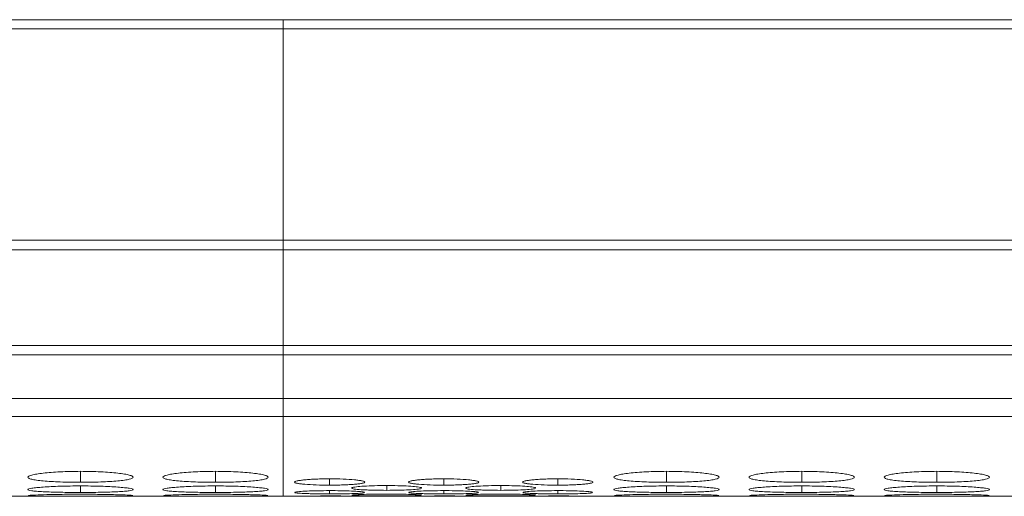
# Model space of a CAD drawing. Units: millimetres. Extents: x 3328 to 3625, y 1837 to 2053.
# Drawn here: x 3428 to 3433, y 1989 to 1992 of the extents above; entities that cross this region are included whole.
import ezdxf

# ---------------------------------------------------------------- set-up
doc = ezdxf.new("R2010")
doc.units = ezdxf.units.MM
doc.layers.add('Греерс', color=7, linetype='Continuous', lineweight=15)

# ---------------------------------------------------------------- blocks, each defined once
blk = doc.blocks.new('ЗВ-150В_сверху')
at = {"layer": 'Греерс', "color": 7, "linetype": 'Continuous', "lineweight": 15}
for p, q in [((-155.8, -114.046), (-451, -114.046)), ((139.4, -114.046), (-155.8, -114.046)), ((-155.8, -114.56), (-155.8, -114.046)), ((-451, -114.56), (-155.8, -114.56)), ((-155.8, -114.56), (139.4, -114.56)), ((-155.8, -114.56), (-155.8, -126.605)), ((-155.8, -126.605), (-451, -126.605)), ((139.4, -126.605), (-155.8, -126.605)), ((-155.8, -127.148), (-155.8, -126.605)), ((-451, -127.148), (-155.8, -127.148)), ((-155.8, -127.148), (139.4, -127.148)), ((-155.8, -127.148), (-155.8, -132.603)), ((-155.8, -132.603), (-451, -132.603)), ((139.4, -132.603), (-155.8, -132.603)), ((-155.8, -133.141), (-155.8, -132.603)), ((-451, -133.141), (-155.8, -133.141)), ((-155.8, -133.141), (139.4, -133.141)), ((-155.8, -133.141), (-155.8, -135.62)), ((-451, -135.62), (-155.8, -135.62)), ((-155.8, -135.62), (139.4, -135.62)), ((-155.8, -136.648), (-155.8, -135.62)), ((-451, -136.648), (-155.8, -136.648)), ((-155.8, -136.648), (139.4, -136.648)), ((-155.8, -141.2), (-155.8, -136.648)), ((-433.534, -141.2), (-155.8, -141.2)), ((-155.8, -141.2), (-154.97, -141.2)), ((-151.334, -141.2), (-148.47, -141.2)), ((-151.334, -141.2), (-151.184, -141.2)), ((-144.834, -141.2), (-141.97, -141.2)), ((-144.834, -141.2), (-144.684, -141.2)), ((-138.334, -141.2), (139.4, -141.2)), ((-138.334, -141.2), (-138.184, -141.2))]:
    blk.add_line(p, q, dxfattribs=at)
at = {"layer": 'Греерс', "color": 8, "linetype": 'Continuous', "lineweight": 15}
for p, q in [((-167.349, -139.777), (-167.349, -140.402)), ((-159.649, -139.777), (-159.649, -140.402)), ((-153.15, -140.204), (-153.15, -140.563)), ((-146.65, -140.204), (-146.65, -140.563)), ((-140.15, -140.204), (-140.15, -140.563)), ((-133.949, -139.777), (-133.949, -140.402)), ((-126.249, -139.777), (-126.249, -140.402)), ((-118.549, -139.777), (-118.549, -140.402)), ((-167.349, -140.61), (-167.349, -140.981)), ((-159.649, -140.61), (-159.649, -140.981)), ((-149.9, -140.587), (-149.9, -140.86)), ((-143.4, -140.587), (-143.4, -140.86)), ((-133.949, -140.61), (-133.949, -140.981)), ((-126.249, -140.61), (-126.249, -140.981)), ((-118.549, -140.61), (-118.549, -140.981)), ((-153.15, -140.877), (-153.15, -141.064)), ((-146.65, -140.877), (-146.65, -141.064)), ((-140.15, -140.877), (-140.15, -141.064))]:
    blk.add_line(p, q, dxfattribs=at)
at = {"layer": 'Греерс', "color": 7, "linetype": 'Continuous', "lineweight": 15}
for points, knots in [([(-167.35, -139.777), (-167.548, -139.777), (-167.744, -139.779), (-168.128, -139.788), (-168.319, -139.795), (-168.684, -139.812), (-168.855, -139.823), (-169.179, -139.849), (-169.333, -139.864), (-169.609, -139.896), (-169.731, -139.913), (-169.948, -139.95), (-170.041, -139.97), (-170.264, -140.03), (-170.346, -140.072), (-170.352, -140.133), (-170.334, -140.153), (-170.261, -140.192), (-170.206, -140.211), (-170.055, -140.247), (-169.959, -140.264), (-169.737, -140.295), (-169.612, -140.309), (-169.331, -140.335), (-169.179, -140.347), (-168.856, -140.367), (-168.683, -140.376), (-168.318, -140.389), (-168.131, -140.394), (-167.746, -140.401), (-167.548, -140.402), (-167.349, -140.402)], [0, 0, 0, 0, 0.0625, 0.0625, 0.125, 0.125, 0.1875, 0.1875, 0.25, 0.25, 0.3125, 0.3125, 0.375, 0.375, 0.5, 0.5, 0.5625, 0.5625, 0.625, 0.625, 0.6875, 0.6875, 0.75, 0.75, 0.8125, 0.8125, 0.875, 0.875, 0.9375, 0.9375, 1, 1, 1, 1]), ([(-167.349, -140.402), (-167.151, -140.402), (-166.955, -140.401), (-166.57, -140.394), (-166.379, -140.389), (-166.015, -140.376), (-165.843, -140.367), (-165.52, -140.347), (-165.367, -140.335), (-165.088, -140.309), (-164.962, -140.295), (-164.738, -140.263), (-164.644, -140.247), (-164.421, -140.193), (-164.35, -140.153), (-164.35, -140.092), (-164.367, -140.071), (-164.437, -140.03), (-164.491, -140.01), (-164.642, -139.97), (-164.739, -139.95), (-164.96, -139.914), (-165.085, -139.897), (-165.504, -139.848), (-165.831, -139.822), (-166.38, -139.795), (-166.567, -139.789), (-166.953, -139.78), (-167.151, -139.777), (-167.35, -139.777)], [0, 0, 0, 0, 0.0625, 0.0625, 0.125, 0.125, 0.1875, 0.1875, 0.25, 0.25, 0.3125, 0.3125, 0.375, 0.375, 0.5, 0.5, 0.5625, 0.5625, 0.625, 0.625, 0.6875, 0.6875, 0.75, 0.75, 0.875, 0.875, 0.9375, 0.9375, 1, 1, 1, 1]), ([(-159.65, -139.777), (-159.848, -139.777), (-160.044, -139.779), (-160.428, -139.788), (-160.619, -139.795), (-160.984, -139.812), (-161.155, -139.823), (-161.479, -139.849), (-161.633, -139.864), (-161.909, -139.896), (-162.031, -139.913), (-162.248, -139.95), (-162.341, -139.97), (-162.564, -140.03), (-162.646, -140.072), (-162.652, -140.133), (-162.634, -140.153), (-162.561, -140.192), (-162.506, -140.211), (-162.355, -140.247), (-162.259, -140.264), (-162.037, -140.295), (-161.912, -140.309), (-161.631, -140.335), (-161.479, -140.347), (-161.156, -140.367), (-160.983, -140.376), (-160.618, -140.389), (-160.431, -140.394), (-160.046, -140.401), (-159.848, -140.402), (-159.649, -140.402)], [0, 0, 0, 0, 0.0625, 0.0625, 0.125, 0.125, 0.1875, 0.1875, 0.25, 0.25, 0.3125, 0.3125, 0.375, 0.375, 0.5, 0.5, 0.5625, 0.5625, 0.625, 0.625, 0.6875, 0.6875, 0.75, 0.75, 0.8125, 0.8125, 0.875, 0.875, 0.9375, 0.9375, 1, 1, 1, 1]), ([(-159.649, -140.402), (-159.451, -140.402), (-159.255, -140.401), (-158.87, -140.394), (-158.679, -140.389), (-158.315, -140.376), (-158.143, -140.367), (-157.82, -140.347), (-157.667, -140.335), (-157.388, -140.309), (-157.262, -140.295), (-157.038, -140.263), (-156.944, -140.247), (-156.721, -140.193), (-156.65, -140.153), (-156.65, -140.092), (-156.667, -140.071), (-156.737, -140.03), (-156.791, -140.01), (-156.942, -139.97), (-157.039, -139.95), (-157.26, -139.914), (-157.385, -139.897), (-157.804, -139.848), (-158.131, -139.822), (-158.68, -139.795), (-158.867, -139.789), (-159.253, -139.78), (-159.451, -139.777), (-159.65, -139.777)], [0, 0, 0, 0, 0.0625, 0.0625, 0.125, 0.125, 0.1875, 0.1875, 0.25, 0.25, 0.3125, 0.3125, 0.375, 0.375, 0.5, 0.5, 0.5625, 0.5625, 0.625, 0.625, 0.6875, 0.6875, 0.75, 0.75, 0.875, 0.875, 0.9375, 0.9375, 1, 1, 1, 1]), ([(-153.15, -140.204), (-153.282, -140.204), (-153.412, -140.205), (-153.668, -140.21), (-153.795, -140.214), (-154.039, -140.224), (-154.154, -140.23), (-154.371, -140.244), (-154.474, -140.253), (-154.659, -140.271), (-154.743, -140.28), (-154.891, -140.301), (-154.954, -140.312), (-155.104, -140.346), (-155.15, -140.37), (-155.149, -140.405), (-155.138, -140.417), (-155.091, -140.439), (-155.054, -140.45), (-154.954, -140.471), (-154.889, -140.481), (-154.741, -140.499), (-154.658, -140.507), (-154.379, -140.531), (-154.162, -140.543), (-153.674, -140.559), (-153.414, -140.563), (-153.15, -140.563)], [0, 0, 0, 0, 0.0625, 0.0625, 0.125, 0.125, 0.1875, 0.1875, 0.25, 0.25, 0.3125, 0.3125, 0.375, 0.375, 0.5, 0.5, 0.5625, 0.5625, 0.625, 0.625, 0.6875, 0.6875, 0.75, 0.75, 0.875, 0.875, 1, 1, 1, 1]), ([(-153.15, -140.563), (-153.017, -140.563), (-152.887, -140.562), (-152.631, -140.558), (-152.503, -140.555), (-152.26, -140.547), (-152.146, -140.542), (-151.93, -140.53), (-151.828, -140.523), (-151.642, -140.508), (-151.558, -140.499), (-151.409, -140.481), (-151.346, -140.471), (-151.198, -140.44), (-151.15, -140.417), (-151.15, -140.382), (-151.161, -140.37), (-151.208, -140.346), (-151.244, -140.335), (-151.345, -140.312), (-151.409, -140.301), (-151.557, -140.28), (-151.64, -140.271), (-151.919, -140.244), (-152.137, -140.229), (-152.625, -140.209), (-152.885, -140.204), (-153.15, -140.204)], [0, 0, 0, 0, 0.0625, 0.0625, 0.125, 0.125, 0.1875, 0.1875, 0.25, 0.25, 0.3125, 0.3125, 0.375, 0.375, 0.5, 0.5, 0.5625, 0.5625, 0.625, 0.625, 0.6875, 0.6875, 0.75, 0.75, 0.875, 0.875, 1, 1, 1, 1]), ([(-146.65, -140.204), (-146.782, -140.204), (-146.912, -140.205), (-147.168, -140.21), (-147.295, -140.214), (-147.539, -140.224), (-147.654, -140.23), (-147.871, -140.244), (-147.974, -140.253), (-148.159, -140.271), (-148.243, -140.28), (-148.391, -140.301), (-148.454, -140.312), (-148.604, -140.346), (-148.65, -140.37), (-148.649, -140.405), (-148.638, -140.417), (-148.591, -140.439), (-148.554, -140.45), (-148.454, -140.471), (-148.389, -140.481), (-148.241, -140.499), (-148.158, -140.507), (-147.879, -140.531), (-147.662, -140.543), (-147.174, -140.559), (-146.914, -140.563), (-146.65, -140.563)], [0, 0, 0, 0, 0.0625, 0.0625, 0.125, 0.125, 0.1875, 0.1875, 0.25, 0.25, 0.3125, 0.3125, 0.375, 0.375, 0.5, 0.5, 0.5625, 0.5625, 0.625, 0.625, 0.6875, 0.6875, 0.75, 0.75, 0.875, 0.875, 1, 1, 1, 1]), ([(-146.65, -140.563), (-146.517, -140.563), (-146.387, -140.562), (-146.131, -140.558), (-146.003, -140.555), (-145.76, -140.547), (-145.646, -140.542), (-145.43, -140.53), (-145.328, -140.523), (-145.142, -140.508), (-145.058, -140.499), (-144.909, -140.481), (-144.846, -140.471), (-144.698, -140.44), (-144.65, -140.417), (-144.65, -140.382), (-144.661, -140.37), (-144.708, -140.346), (-144.744, -140.335), (-144.845, -140.312), (-144.909, -140.301), (-145.057, -140.28), (-145.14, -140.271), (-145.419, -140.244), (-145.637, -140.229), (-146.125, -140.209), (-146.385, -140.204), (-146.65, -140.204)], [0, 0, 0, 0, 0.0625, 0.0625, 0.125, 0.125, 0.1875, 0.1875, 0.25, 0.25, 0.3125, 0.3125, 0.375, 0.375, 0.5, 0.5, 0.5625, 0.5625, 0.625, 0.625, 0.6875, 0.6875, 0.75, 0.75, 0.875, 0.875, 1, 1, 1, 1]), ([(-140.15, -140.204), (-140.282, -140.204), (-140.412, -140.205), (-140.668, -140.21), (-140.795, -140.214), (-141.039, -140.224), (-141.154, -140.23), (-141.371, -140.244), (-141.474, -140.253), (-141.659, -140.271), (-141.743, -140.28), (-141.891, -140.301), (-141.954, -140.312), (-142.104, -140.346), (-142.15, -140.37), (-142.149, -140.405), (-142.138, -140.417), (-142.091, -140.439), (-142.054, -140.45), (-141.954, -140.471), (-141.889, -140.481), (-141.741, -140.499), (-141.658, -140.507), (-141.379, -140.531), (-141.162, -140.543), (-140.674, -140.559), (-140.414, -140.563), (-140.15, -140.563)], [0, 0, 0, 0, 0.0625, 0.0625, 0.125, 0.125, 0.1875, 0.1875, 0.25, 0.25, 0.3125, 0.3125, 0.375, 0.375, 0.5, 0.5, 0.5625, 0.5625, 0.625, 0.625, 0.6875, 0.6875, 0.75, 0.75, 0.875, 0.875, 1, 1, 1, 1]), ([(-140.15, -140.563), (-140.017, -140.563), (-139.887, -140.562), (-139.631, -140.558), (-139.503, -140.555), (-139.26, -140.547), (-139.146, -140.542), (-138.93, -140.53), (-138.828, -140.523), (-138.642, -140.508), (-138.558, -140.499), (-138.409, -140.481), (-138.346, -140.471), (-138.198, -140.44), (-138.15, -140.417), (-138.15, -140.382), (-138.161, -140.37), (-138.208, -140.346), (-138.244, -140.335), (-138.345, -140.312), (-138.409, -140.301), (-138.557, -140.28), (-138.64, -140.271), (-138.919, -140.244), (-139.137, -140.229), (-139.625, -140.209), (-139.885, -140.204), (-140.15, -140.204)], [0, 0, 0, 0, 0.0625, 0.0625, 0.125, 0.125, 0.1875, 0.1875, 0.25, 0.25, 0.3125, 0.3125, 0.375, 0.375, 0.5, 0.5, 0.5625, 0.5625, 0.625, 0.625, 0.6875, 0.6875, 0.75, 0.75, 0.875, 0.875, 1, 1, 1, 1]), ([(-133.95, -139.777), (-134.148, -139.777), (-134.344, -139.779), (-134.728, -139.788), (-134.919, -139.795), (-135.284, -139.812), (-135.455, -139.823), (-135.779, -139.849), (-135.933, -139.864), (-136.209, -139.896), (-136.331, -139.913), (-136.548, -139.95), (-136.641, -139.97), (-136.864, -140.03), (-136.946, -140.072), (-136.952, -140.133), (-136.934, -140.153), (-136.861, -140.192), (-136.806, -140.211), (-136.655, -140.247), (-136.559, -140.264), (-136.337, -140.295), (-136.212, -140.309), (-135.931, -140.335), (-135.779, -140.347), (-135.456, -140.367), (-135.283, -140.376), (-134.918, -140.389), (-134.731, -140.394), (-134.346, -140.401), (-134.148, -140.402), (-133.949, -140.402)], [0, 0, 0, 0, 0.0625, 0.0625, 0.125, 0.125, 0.1875, 0.1875, 0.25, 0.25, 0.3125, 0.3125, 0.375, 0.375, 0.5, 0.5, 0.5625, 0.5625, 0.625, 0.625, 0.6875, 0.6875, 0.75, 0.75, 0.8125, 0.8125, 0.875, 0.875, 0.9375, 0.9375, 1, 1, 1, 1]), ([(-133.949, -140.402), (-133.751, -140.402), (-133.555, -140.401), (-133.17, -140.394), (-132.979, -140.389), (-132.615, -140.376), (-132.443, -140.367), (-132.12, -140.347), (-131.967, -140.335), (-131.688, -140.309), (-131.562, -140.295), (-131.338, -140.263), (-131.244, -140.247), (-131.021, -140.193), (-130.95, -140.153), (-130.95, -140.092), (-130.967, -140.071), (-131.037, -140.03), (-131.091, -140.01), (-131.242, -139.97), (-131.339, -139.95), (-131.56, -139.914), (-131.685, -139.897), (-132.104, -139.848), (-132.431, -139.822), (-132.98, -139.795), (-133.167, -139.789), (-133.553, -139.78), (-133.751, -139.777), (-133.95, -139.777)], [0, 0, 0, 0, 0.0625, 0.0625, 0.125, 0.125, 0.1875, 0.1875, 0.25, 0.25, 0.3125, 0.3125, 0.375, 0.375, 0.5, 0.5, 0.5625, 0.5625, 0.625, 0.625, 0.6875, 0.6875, 0.75, 0.75, 0.875, 0.875, 0.9375, 0.9375, 1, 1, 1, 1]), ([(-126.25, -139.777), (-126.448, -139.777), (-126.644, -139.779), (-127.028, -139.788), (-127.219, -139.795), (-127.584, -139.812), (-127.755, -139.823), (-128.079, -139.849), (-128.233, -139.864), (-128.509, -139.896), (-128.631, -139.913), (-128.848, -139.95), (-128.941, -139.97), (-129.164, -140.03), (-129.246, -140.072), (-129.252, -140.133), (-129.234, -140.153), (-129.161, -140.192), (-129.106, -140.211), (-128.955, -140.247), (-128.859, -140.264), (-128.637, -140.295), (-128.512, -140.309), (-128.231, -140.335), (-128.079, -140.347), (-127.756, -140.367), (-127.583, -140.376), (-127.218, -140.389), (-127.031, -140.394), (-126.646, -140.401), (-126.448, -140.402), (-126.249, -140.402)], [0, 0, 0, 0, 0.0625, 0.0625, 0.125, 0.125, 0.1875, 0.1875, 0.25, 0.25, 0.3125, 0.3125, 0.375, 0.375, 0.5, 0.5, 0.5625, 0.5625, 0.625, 0.625, 0.6875, 0.6875, 0.75, 0.75, 0.8125, 0.8125, 0.875, 0.875, 0.9375, 0.9375, 1, 1, 1, 1]), ([(-126.249, -140.402), (-126.051, -140.402), (-125.855, -140.401), (-125.47, -140.394), (-125.279, -140.389), (-124.915, -140.376), (-124.743, -140.367), (-124.42, -140.347), (-124.267, -140.335), (-123.988, -140.309), (-123.862, -140.295), (-123.638, -140.263), (-123.544, -140.247), (-123.321, -140.193), (-123.25, -140.153), (-123.25, -140.092), (-123.267, -140.071), (-123.337, -140.03), (-123.391, -140.01), (-123.542, -139.97), (-123.639, -139.95), (-123.86, -139.914), (-123.985, -139.897), (-124.404, -139.848), (-124.731, -139.822), (-125.28, -139.795), (-125.467, -139.789), (-125.853, -139.78), (-126.051, -139.777), (-126.25, -139.777)], [0, 0, 0, 0, 0.0625, 0.0625, 0.125, 0.125, 0.1875, 0.1875, 0.25, 0.25, 0.3125, 0.3125, 0.375, 0.375, 0.5, 0.5, 0.5625, 0.5625, 0.625, 0.625, 0.6875, 0.6875, 0.75, 0.75, 0.875, 0.875, 0.9375, 0.9375, 1, 1, 1, 1]), ([(-118.55, -139.777), (-118.748, -139.777), (-118.944, -139.779), (-119.328, -139.788), (-119.519, -139.795), (-119.884, -139.812), (-120.055, -139.823), (-120.379, -139.849), (-120.533, -139.864), (-120.809, -139.896), (-120.931, -139.913), (-121.148, -139.95), (-121.241, -139.97), (-121.464, -140.03), (-121.546, -140.072), (-121.552, -140.133), (-121.534, -140.153), (-121.461, -140.192), (-121.406, -140.211), (-121.255, -140.247), (-121.159, -140.264), (-120.937, -140.295), (-120.812, -140.309), (-120.531, -140.335), (-120.379, -140.347), (-120.056, -140.367), (-119.883, -140.376), (-119.518, -140.389), (-119.331, -140.394), (-118.946, -140.401), (-118.748, -140.402), (-118.549, -140.402)], [0, 0, 0, 0, 0.0625, 0.0625, 0.125, 0.125, 0.1875, 0.1875, 0.25, 0.25, 0.3125, 0.3125, 0.375, 0.375, 0.5, 0.5, 0.5625, 0.5625, 0.625, 0.625, 0.6875, 0.6875, 0.75, 0.75, 0.8125, 0.8125, 0.875, 0.875, 0.9375, 0.9375, 1, 1, 1, 1]), ([(-118.549, -140.402), (-118.351, -140.402), (-118.155, -140.401), (-117.77, -140.394), (-117.579, -140.389), (-117.215, -140.376), (-117.043, -140.367), (-116.72, -140.347), (-116.567, -140.335), (-116.288, -140.309), (-116.162, -140.295), (-115.938, -140.263), (-115.844, -140.247), (-115.621, -140.193), (-115.55, -140.153), (-115.55, -140.092), (-115.567, -140.071), (-115.637, -140.03), (-115.691, -140.01), (-115.842, -139.97), (-115.939, -139.95), (-116.16, -139.914), (-116.285, -139.897), (-116.704, -139.848), (-117.031, -139.822), (-117.58, -139.795), (-117.767, -139.789), (-118.153, -139.78), (-118.351, -139.777), (-118.55, -139.777)], [0, 0, 0, 0, 0.0625, 0.0625, 0.125, 0.125, 0.1875, 0.1875, 0.25, 0.25, 0.3125, 0.3125, 0.375, 0.375, 0.5, 0.5, 0.5625, 0.5625, 0.625, 0.625, 0.6875, 0.6875, 0.75, 0.75, 0.875, 0.875, 0.9375, 0.9375, 1, 1, 1, 1]), ([(-167.35, -140.61), (-167.548, -140.61), (-167.744, -140.611), (-168.128, -140.617), (-168.319, -140.621), (-168.684, -140.632), (-168.855, -140.639), (-169.179, -140.656), (-169.333, -140.665), (-169.609, -140.685), (-169.731, -140.696), (-169.948, -140.719), (-170.041, -140.732), (-170.264, -140.768), (-170.346, -140.794), (-170.352, -140.83), (-170.334, -140.842), (-170.261, -140.865), (-170.206, -140.875), (-170.055, -140.896), (-169.959, -140.905), (-169.737, -140.923), (-169.612, -140.93), (-169.331, -140.945), (-169.179, -140.951), (-168.856, -140.962), (-168.683, -140.967), (-168.318, -140.974), (-168.131, -140.976), (-167.746, -140.98), (-167.548, -140.981), (-167.349, -140.981)], [0, 0, 0, 0, 0.0625, 0.0625, 0.125, 0.125, 0.1875, 0.1875, 0.25, 0.25, 0.3125, 0.3125, 0.375, 0.375, 0.5, 0.5, 0.5625, 0.5625, 0.625, 0.625, 0.6875, 0.6875, 0.75, 0.75, 0.8125, 0.8125, 0.875, 0.875, 0.9375, 0.9375, 1, 1, 1, 1]), ([(-167.349, -140.981), (-167.151, -140.981), (-166.955, -140.98), (-166.57, -140.976), (-166.379, -140.974), (-166.015, -140.967), (-165.843, -140.962), (-165.52, -140.951), (-165.367, -140.945), (-165.088, -140.93), (-164.962, -140.923), (-164.738, -140.905), (-164.644, -140.896), (-164.421, -140.865), (-164.35, -140.842), (-164.35, -140.806), (-164.367, -140.793), (-164.437, -140.768), (-164.491, -140.756), (-164.642, -140.731), (-164.739, -140.719), (-164.96, -140.697), (-165.085, -140.686), (-165.504, -140.655), (-165.831, -140.639), (-166.38, -140.621), (-166.567, -140.617), (-166.953, -140.611), (-167.151, -140.61), (-167.35, -140.61)], [0, 0, 0, 0, 0.0625, 0.0625, 0.125, 0.125, 0.1875, 0.1875, 0.25, 0.25, 0.3125, 0.3125, 0.375, 0.375, 0.5, 0.5, 0.5625, 0.5625, 0.625, 0.625, 0.6875, 0.6875, 0.75, 0.75, 0.875, 0.875, 0.9375, 0.9375, 1, 1, 1, 1]), ([(-159.65, -140.61), (-159.848, -140.61), (-160.044, -140.611), (-160.428, -140.617), (-160.619, -140.621), (-160.984, -140.632), (-161.155, -140.639), (-161.479, -140.656), (-161.633, -140.665), (-161.909, -140.685), (-162.031, -140.696), (-162.248, -140.719), (-162.341, -140.732), (-162.564, -140.768), (-162.646, -140.794), (-162.652, -140.83), (-162.634, -140.842), (-162.561, -140.865), (-162.506, -140.875), (-162.355, -140.896), (-162.259, -140.905), (-162.037, -140.923), (-161.912, -140.93), (-161.631, -140.945), (-161.479, -140.951), (-161.156, -140.962), (-160.983, -140.967), (-160.618, -140.974), (-160.431, -140.976), (-160.046, -140.98), (-159.848, -140.981), (-159.649, -140.981)], [0, 0, 0, 0, 0.0625, 0.0625, 0.125, 0.125, 0.1875, 0.1875, 0.25, 0.25, 0.3125, 0.3125, 0.375, 0.375, 0.5, 0.5, 0.5625, 0.5625, 0.625, 0.625, 0.6875, 0.6875, 0.75, 0.75, 0.8125, 0.8125, 0.875, 0.875, 0.9375, 0.9375, 1, 1, 1, 1]), ([(-159.649, -140.981), (-159.451, -140.981), (-159.255, -140.98), (-158.87, -140.976), (-158.679, -140.974), (-158.315, -140.967), (-158.143, -140.962), (-157.82, -140.951), (-157.667, -140.945), (-157.388, -140.93), (-157.262, -140.923), (-157.038, -140.905), (-156.944, -140.896), (-156.721, -140.865), (-156.65, -140.842), (-156.65, -140.806), (-156.667, -140.793), (-156.737, -140.768), (-156.791, -140.756), (-156.942, -140.731), (-157.039, -140.719), (-157.26, -140.697), (-157.385, -140.686), (-157.804, -140.655), (-158.131, -140.639), (-158.68, -140.621), (-158.867, -140.617), (-159.253, -140.611), (-159.451, -140.61), (-159.65, -140.61)], [0, 0, 0, 0, 0.0625, 0.0625, 0.125, 0.125, 0.1875, 0.1875, 0.25, 0.25, 0.3125, 0.3125, 0.375, 0.375, 0.5, 0.5, 0.5625, 0.5625, 0.625, 0.625, 0.6875, 0.6875, 0.75, 0.75, 0.875, 0.875, 0.9375, 0.9375, 1, 1, 1, 1]), ([(-151.884, -140.751), (-151.856, -140.767), (-151.786, -140.782), (-151.554, -140.809), (-151.401, -140.82), (-151.13, -140.835), (-151.034, -140.839), (-150.83, -140.847), (-150.721, -140.85), (-150.382, -140.858), (-150.143, -140.86), (-149.9, -140.86)], [0, 0, 0, 0, 0.25, 0.25, 0.5, 0.5, 0.625, 0.625, 0.75, 0.75, 1, 1, 1, 1]), ([(-149.9, -140.587), (-150.136, -140.588), (-150.603, -140.592), (-151.21, -140.621), (-151.658, -140.66), (-151.889, -140.7), (-151.881, -140.724), (-151.878, -140.733)], [0, 0, 0, 0, 0.224991, 0.445933, 0.659635, 0.881914, 1, 1, 1, 1]), ([(-147.922, -140.733), (-147.916, -140.727), (-147.894, -140.705), (-148.089, -140.667), (-148.511, -140.626), (-149.079, -140.597), (-149.582, -140.587), (-149.852, -140.587), (-149.9, -140.587)], [0, 0, 0, 0, 0.079917, 0.313756, 0.51532, 0.740963, 0.954151, 1, 1, 1, 1]), ([(-149.9, -140.86), (-149.667, -140.86), (-149.44, -140.858), (-149.002, -140.849), (-148.804, -140.842), (-148.448, -140.823), (-148.295, -140.813), (-148.054, -140.788), (-147.975, -140.774), (-147.934, -140.759)], [0, 0, 0, 0, 0.25, 0.25, 0.5, 0.5, 0.75, 0.75, 1, 1, 1, 1]), ([(-145.384, -140.751), (-145.356, -140.767), (-145.286, -140.782), (-145.054, -140.809), (-144.901, -140.82), (-144.63, -140.835), (-144.534, -140.839), (-144.33, -140.847), (-144.221, -140.85), (-143.882, -140.858), (-143.643, -140.86), (-143.4, -140.86)], [0, 0, 0, 0, 0.25, 0.25, 0.5, 0.5, 0.625, 0.625, 0.75, 0.75, 1, 1, 1, 1]), ([(-143.4, -140.587), (-143.636, -140.588), (-144.103, -140.592), (-144.71, -140.621), (-145.158, -140.66), (-145.389, -140.7), (-145.381, -140.724), (-145.378, -140.733)], [0, 0, 0, 0, 0.224987, 0.445929, 0.659634, 0.881914, 1, 1, 1, 1]), ([(-141.422, -140.733), (-141.416, -140.727), (-141.394, -140.705), (-141.589, -140.667), (-142.011, -140.626), (-142.579, -140.597), (-143.082, -140.587), (-143.352, -140.587), (-143.4, -140.587)], [0, 0, 0, 0, 0.079916, 0.313755, 0.515318, 0.74096, 0.954152, 1, 1, 1, 1]), ([(-143.4, -140.86), (-143.167, -140.86), (-142.94, -140.858), (-142.502, -140.849), (-142.304, -140.842), (-141.948, -140.823), (-141.795, -140.813), (-141.554, -140.788), (-141.475, -140.774), (-141.434, -140.759)], [0, 0, 0, 0, 0.25, 0.25, 0.5, 0.5, 0.75, 0.75, 1, 1, 1, 1]), ([(-133.95, -140.61), (-134.148, -140.61), (-134.344, -140.611), (-134.728, -140.617), (-134.919, -140.621), (-135.284, -140.632), (-135.455, -140.639), (-135.779, -140.656), (-135.933, -140.665), (-136.209, -140.685), (-136.331, -140.696), (-136.548, -140.719), (-136.641, -140.732), (-136.864, -140.768), (-136.946, -140.794), (-136.952, -140.83), (-136.934, -140.842), (-136.861, -140.865), (-136.806, -140.875), (-136.655, -140.896), (-136.559, -140.905), (-136.337, -140.923), (-136.212, -140.93), (-135.931, -140.945), (-135.779, -140.951), (-135.456, -140.962), (-135.283, -140.967), (-134.918, -140.974), (-134.731, -140.976), (-134.346, -140.98), (-134.148, -140.981), (-133.949, -140.981)], [0, 0, 0, 0, 0.0625, 0.0625, 0.125, 0.125, 0.1875, 0.1875, 0.25, 0.25, 0.3125, 0.3125, 0.375, 0.375, 0.5, 0.5, 0.5625, 0.5625, 0.625, 0.625, 0.6875, 0.6875, 0.75, 0.75, 0.8125, 0.8125, 0.875, 0.875, 0.9375, 0.9375, 1, 1, 1, 1]), ([(-133.949, -140.981), (-133.751, -140.981), (-133.555, -140.98), (-133.17, -140.976), (-132.979, -140.974), (-132.615, -140.967), (-132.443, -140.962), (-132.12, -140.951), (-131.967, -140.945), (-131.688, -140.93), (-131.562, -140.923), (-131.338, -140.905), (-131.244, -140.896), (-131.021, -140.865), (-130.95, -140.842), (-130.95, -140.806), (-130.967, -140.793), (-131.037, -140.768), (-131.091, -140.756), (-131.242, -140.731), (-131.339, -140.719), (-131.56, -140.697), (-131.685, -140.686), (-132.104, -140.655), (-132.431, -140.639), (-132.98, -140.621), (-133.167, -140.617), (-133.553, -140.611), (-133.751, -140.61), (-133.95, -140.61)], [0, 0, 0, 0, 0.0625, 0.0625, 0.125, 0.125, 0.1875, 0.1875, 0.25, 0.25, 0.3125, 0.3125, 0.375, 0.375, 0.5, 0.5, 0.5625, 0.5625, 0.625, 0.625, 0.6875, 0.6875, 0.75, 0.75, 0.875, 0.875, 0.9375, 0.9375, 1, 1, 1, 1]), ([(-126.25, -140.61), (-126.448, -140.61), (-126.644, -140.611), (-127.028, -140.617), (-127.219, -140.621), (-127.584, -140.632), (-127.755, -140.639), (-128.079, -140.656), (-128.233, -140.665), (-128.509, -140.685), (-128.631, -140.696), (-128.848, -140.719), (-128.941, -140.732), (-129.164, -140.768), (-129.246, -140.794), (-129.252, -140.83), (-129.234, -140.842), (-129.161, -140.865), (-129.106, -140.875), (-128.955, -140.896), (-128.859, -140.905), (-128.637, -140.923), (-128.512, -140.93), (-128.231, -140.945), (-128.079, -140.951), (-127.756, -140.962), (-127.583, -140.967), (-127.218, -140.974), (-127.031, -140.976), (-126.646, -140.98), (-126.448, -140.981), (-126.249, -140.981)], [0, 0, 0, 0, 0.0625, 0.0625, 0.125, 0.125, 0.1875, 0.1875, 0.25, 0.25, 0.3125, 0.3125, 0.375, 0.375, 0.5, 0.5, 0.5625, 0.5625, 0.625, 0.625, 0.6875, 0.6875, 0.75, 0.75, 0.8125, 0.8125, 0.875, 0.875, 0.9375, 0.9375, 1, 1, 1, 1]), ([(-126.249, -140.981), (-126.051, -140.981), (-125.855, -140.98), (-125.47, -140.976), (-125.279, -140.974), (-124.915, -140.967), (-124.743, -140.962), (-124.42, -140.951), (-124.267, -140.945), (-123.988, -140.93), (-123.862, -140.923), (-123.638, -140.905), (-123.544, -140.896), (-123.321, -140.865), (-123.25, -140.842), (-123.25, -140.806), (-123.267, -140.793), (-123.337, -140.768), (-123.391, -140.756), (-123.542, -140.731), (-123.639, -140.719), (-123.86, -140.697), (-123.985, -140.686), (-124.404, -140.655), (-124.731, -140.639), (-125.28, -140.621), (-125.467, -140.617), (-125.853, -140.611), (-126.051, -140.61), (-126.25, -140.61)], [0, 0, 0, 0, 0.0625, 0.0625, 0.125, 0.125, 0.1875, 0.1875, 0.25, 0.25, 0.3125, 0.3125, 0.375, 0.375, 0.5, 0.5, 0.5625, 0.5625, 0.625, 0.625, 0.6875, 0.6875, 0.75, 0.75, 0.875, 0.875, 0.9375, 0.9375, 1, 1, 1, 1]), ([(-118.55, -140.61), (-118.748, -140.61), (-118.944, -140.611), (-119.328, -140.617), (-119.519, -140.621), (-119.884, -140.632), (-120.055, -140.639), (-120.379, -140.656), (-120.533, -140.665), (-120.809, -140.685), (-120.931, -140.696), (-121.148, -140.719), (-121.241, -140.732), (-121.464, -140.768), (-121.546, -140.794), (-121.552, -140.83), (-121.534, -140.842), (-121.461, -140.865), (-121.406, -140.875), (-121.255, -140.896), (-121.159, -140.905), (-120.937, -140.923), (-120.812, -140.93), (-120.531, -140.945), (-120.379, -140.951), (-120.056, -140.962), (-119.883, -140.967), (-119.518, -140.974), (-119.331, -140.976), (-118.946, -140.98), (-118.748, -140.981), (-118.549, -140.981)], [0, 0, 0, 0, 0.0625, 0.0625, 0.125, 0.125, 0.1875, 0.1875, 0.25, 0.25, 0.3125, 0.3125, 0.375, 0.375, 0.5, 0.5, 0.5625, 0.5625, 0.625, 0.625, 0.6875, 0.6875, 0.75, 0.75, 0.8125, 0.8125, 0.875, 0.875, 0.9375, 0.9375, 1, 1, 1, 1]), ([(-118.549, -140.981), (-118.351, -140.981), (-118.155, -140.98), (-117.77, -140.976), (-117.579, -140.974), (-117.215, -140.967), (-117.043, -140.962), (-116.72, -140.951), (-116.567, -140.945), (-116.288, -140.93), (-116.162, -140.923), (-115.938, -140.905), (-115.844, -140.896), (-115.621, -140.865), (-115.55, -140.842), (-115.55, -140.806), (-115.567, -140.793), (-115.637, -140.768), (-115.691, -140.756), (-115.842, -140.731), (-115.939, -140.719), (-116.16, -140.697), (-116.285, -140.686), (-116.704, -140.655), (-117.031, -140.639), (-117.58, -140.621), (-117.767, -140.617), (-118.153, -140.611), (-118.351, -140.61), (-118.55, -140.61)], [0, 0, 0, 0, 0.0625, 0.0625, 0.125, 0.125, 0.1875, 0.1875, 0.25, 0.25, 0.3125, 0.3125, 0.375, 0.375, 0.5, 0.5, 0.5625, 0.5625, 0.625, 0.625, 0.6875, 0.6875, 0.75, 0.75, 0.875, 0.875, 0.9375, 0.9375, 1, 1, 1, 1]), ([(-170.325, -141.17), (-170.278, -141.176), (-170.168, -141.181), (-169.906, -141.187), (-169.805, -141.189), (-169.579, -141.192), (-169.453, -141.193), (-169.183, -141.195), (-169.039, -141.195), (-168.734, -141.197), (-168.571, -141.197), (-168.235, -141.198), (-168.063, -141.198), (-167.711, -141.198), (-167.53, -141.198), (-167.349, -141.198)], [0, 0, 0, 0, 0.25, 0.25, 0.375, 0.375, 0.5, 0.5, 0.625, 0.625, 0.75, 0.75, 0.875, 0.875, 1, 1, 1, 1]), ([(-167.35, -141.082), (-167.703, -141.083), (-168.4, -141.085), (-169.298, -141.104), (-169.948, -141.126), (-170.317, -141.148), (-170.31, -141.158), (-170.307, -141.163)], [0, 0, 0, 0, 0.22239, 0.439325, 0.646325, 0.860162, 1, 1, 1, 1]), ([(-164.382, -141.162), (-164.373, -141.16), (-164.338, -141.151), (-164.622, -141.132), (-165.248, -141.108), (-166.094, -141.089), (-166.856, -141.083), (-167.27, -141.082), (-167.35, -141.082)], [0, 0, 0, 0, 0.075058, 0.308073, 0.510045, 0.735351, 0.949036, 1, 1, 1, 1]), ([(-167.349, -141.198), (-167.002, -141.198), (-166.664, -141.198), (-166.008, -141.197), (-165.714, -141.196), (-165.314, -141.193), (-165.191, -141.192), (-164.964, -141.19), (-164.861, -141.188), (-164.589, -141.183), (-164.469, -141.179), (-164.405, -141.173)], [0, 0, 0, 0, 0.25, 0.25, 0.5, 0.5, 0.625, 0.625, 0.75, 0.75, 1, 1, 1, 1]), ([(-162.625, -141.17), (-162.578, -141.176), (-162.468, -141.181), (-162.206, -141.187), (-162.105, -141.189), (-161.879, -141.192), (-161.753, -141.193), (-161.483, -141.195), (-161.339, -141.195), (-161.034, -141.197), (-160.871, -141.197), (-160.535, -141.198), (-160.363, -141.198), (-160.011, -141.198), (-159.83, -141.198), (-159.649, -141.198)], [0, 0, 0, 0, 0.25, 0.25, 0.375, 0.375, 0.5, 0.5, 0.625, 0.625, 0.75, 0.75, 0.875, 0.875, 1, 1, 1, 1]), ([(-159.65, -141.082), (-160.003, -141.083), (-160.7, -141.085), (-161.598, -141.104), (-162.248, -141.126), (-162.617, -141.148), (-162.61, -141.158), (-162.607, -141.163)], [0, 0, 0, 0, 0.22239, 0.439325, 0.646325, 0.860161, 1, 1, 1, 1]), ([(-156.682, -141.162), (-156.673, -141.16), (-156.638, -141.151), (-156.922, -141.132), (-157.548, -141.108), (-158.394, -141.089), (-159.156, -141.083), (-159.57, -141.082), (-159.65, -141.082)], [0, 0, 0, 0, 0.075058, 0.308073, 0.510045, 0.735351, 0.949036, 1, 1, 1, 1]), ([(-159.649, -141.198), (-159.302, -141.198), (-158.964, -141.198), (-158.308, -141.197), (-158.014, -141.196), (-157.614, -141.193), (-157.491, -141.192), (-157.264, -141.19), (-157.161, -141.188), (-156.889, -141.183), (-156.769, -141.179), (-156.705, -141.173)], [0, 0, 0, 0, 0.25, 0.25, 0.5, 0.5, 0.625, 0.625, 0.75, 0.75, 1, 1, 1, 1]), ([(-155.134, -140.993), (-155.106, -141.004), (-155.036, -141.013), (-154.804, -141.031), (-154.651, -141.039), (-154.38, -141.048), (-154.284, -141.051), (-154.08, -141.056), (-153.971, -141.058), (-153.632, -141.063), (-153.393, -141.064), (-153.15, -141.064)], [0, 0, 0, 0, 0.25, 0.25, 0.5, 0.5, 0.625, 0.625, 0.75, 0.75, 1, 1, 1, 1]), ([(-155.134, -141.199), (-155.106, -141.2), (-155.036, -141.2), (-154.804, -141.2), (-154.651, -141.199), (-154.38, -141.198), (-154.284, -141.198), (-154.08, -141.198), (-153.971, -141.197), (-153.632, -141.197), (-153.393, -141.196), (-153.15, -141.196)], [0, 0, 0, 0, 0.25, 0.25, 0.5, 0.5, 0.625, 0.625, 0.75, 0.75, 1, 1, 1, 1]), ([(-153.15, -140.877), (-153.386, -140.878), (-153.853, -140.881), (-154.46, -140.902), (-154.908, -140.93), (-155.139, -140.958), (-155.131, -140.975), (-155.128, -140.98)], [0, 0, 0, 0, 0.224991, 0.445934, 0.659635, 0.881915, 1, 1, 1, 1]), ([(-153.15, -141.181), (-153.386, -141.181), (-153.853, -141.182), (-154.46, -141.187), (-154.908, -141.192), (-155.139, -141.197), (-155.131, -141.198), (-155.128, -141.198)], [0, 0, 0, 0, 0.224991, 0.445933, 0.659635, 0.881915, 1, 1, 1, 1]), ([(-151.172, -140.98), (-151.166, -140.976), (-151.144, -140.961), (-151.339, -140.935), (-151.761, -140.905), (-152.329, -140.884), (-152.832, -140.877), (-153.102, -140.877), (-153.15, -140.877)], [0, 0, 0, 0, 0.079916, 0.313757, 0.515317, 0.740964, 0.954151, 1, 1, 1, 1]), ([(-153.15, -141.064), (-152.917, -141.064), (-152.69, -141.063), (-152.252, -141.057), (-152.054, -141.053), (-151.698, -141.041), (-151.545, -141.034), (-151.304, -141.018), (-151.225, -141.008), (-151.184, -140.998)], [0, 0, 0, 0, 0.25, 0.25, 0.5, 0.5, 0.75, 0.75, 1, 1, 1, 1]), ([(-151.172, -141.198), (-151.166, -141.198), (-151.144, -141.197), (-151.339, -141.193), (-151.761, -141.188), (-152.329, -141.183), (-152.832, -141.181), (-153.102, -141.181), (-153.15, -141.181)], [0, 0, 0, 0, 0.0799169, 0.3137573, 0.5153171, 0.7409638, 0.9541514, 1, 1, 1, 1]), ([(-153.15, -141.196), (-152.978, -141.196), (-152.809, -141.196), (-152.48, -141.197), (-152.318, -141.197), (-152.024, -141.198), (-151.887, -141.199), (-151.641, -141.199), (-151.532, -141.2), (-151.441, -141.2)], [0, 0, 0, 0, 0.25, 0.25, 0.5, 0.5, 0.75, 0.75, 1, 1, 1, 1]), ([(-151.884, -141.142), (-151.856, -141.148), (-151.786, -141.153), (-151.554, -141.162), (-151.401, -141.165), (-151.13, -141.17), (-151.034, -141.171), (-150.83, -141.173), (-150.721, -141.174), (-150.382, -141.176), (-150.143, -141.177), (-149.9, -141.177)], [0, 0, 0, 0, 0.25, 0.25, 0.5, 0.5, 0.625, 0.625, 0.75, 0.75, 1, 1, 1, 1]), ([(-149.9, -141.075), (-150.136, -141.076), (-150.603, -141.078), (-151.21, -141.09), (-151.658, -141.107), (-151.889, -141.123), (-151.881, -141.132), (-151.878, -141.136)], [0, 0, 0, 0, 0.224991, 0.445934, 0.659635, 0.881915, 1, 1, 1, 1]), ([(-147.922, -141.136), (-147.916, -141.133), (-147.894, -141.125), (-148.089, -141.11), (-148.511, -141.093), (-149.079, -141.08), (-149.582, -141.075), (-149.852, -141.075), (-149.9, -141.075)], [0, 0, 0, 0, 0.079917, 0.313757, 0.51532, 0.740963, 0.954151, 1, 1, 1, 1]), ([(-149.9, -141.177), (-149.667, -141.177), (-149.44, -141.176), (-149.002, -141.174), (-148.804, -141.172), (-148.448, -141.166), (-148.295, -141.163), (-148.054, -141.155), (-147.975, -141.15), (-147.934, -141.145)], [0, 0, 0, 0, 0.25, 0.25, 0.5, 0.5, 0.75, 0.75, 1, 1, 1, 1]), ([(-148.634, -140.993), (-148.606, -141.004), (-148.536, -141.013), (-148.304, -141.031), (-148.151, -141.039), (-147.88, -141.048), (-147.784, -141.051), (-147.58, -141.056), (-147.471, -141.058), (-147.132, -141.063), (-146.893, -141.064), (-146.65, -141.064)], [0, 0, 0, 0, 0.25, 0.25, 0.5, 0.5, 0.625, 0.625, 0.75, 0.75, 1, 1, 1, 1]), ([(-148.634, -141.199), (-148.606, -141.2), (-148.536, -141.2), (-148.304, -141.2), (-148.151, -141.199), (-147.88, -141.198), (-147.784, -141.198), (-147.58, -141.198), (-147.471, -141.197), (-147.132, -141.197), (-146.893, -141.196), (-146.65, -141.196)], [0, 0, 0, 0, 0.25, 0.25, 0.5, 0.5, 0.625, 0.625, 0.75, 0.75, 1, 1, 1, 1]), ([(-146.65, -140.877), (-146.886, -140.878), (-147.353, -140.881), (-147.96, -140.902), (-148.408, -140.93), (-148.639, -140.958), (-148.631, -140.975), (-148.628, -140.98)], [0, 0, 0, 0, 0.224991, 0.445934, 0.659635, 0.881915, 1, 1, 1, 1]), ([(-146.65, -141.181), (-146.886, -141.181), (-147.353, -141.182), (-147.96, -141.187), (-148.408, -141.192), (-148.639, -141.197), (-148.631, -141.198), (-148.628, -141.198)], [0, 0, 0, 0, 0.224991, 0.445933, 0.659635, 0.881915, 1, 1, 1, 1]), ([(-144.672, -140.98), (-144.666, -140.976), (-144.644, -140.961), (-144.839, -140.935), (-145.261, -140.905), (-145.829, -140.884), (-146.332, -140.877), (-146.602, -140.877), (-146.65, -140.877)], [0, 0, 0, 0, 0.079917, 0.313756, 0.51532, 0.740963, 0.954156, 1, 1, 1, 1]), ([(-146.65, -141.064), (-146.417, -141.064), (-146.19, -141.063), (-145.752, -141.057), (-145.554, -141.053), (-145.198, -141.041), (-145.045, -141.034), (-144.804, -141.018), (-144.725, -141.008), (-144.684, -140.998)], [0, 0, 0, 0, 0.25, 0.25, 0.5, 0.5, 0.75, 0.75, 1, 1, 1, 1]), ([(-144.672, -141.198), (-144.666, -141.198), (-144.644, -141.197), (-144.839, -141.193), (-145.261, -141.188), (-145.829, -141.183), (-146.332, -141.181), (-146.602, -141.181), (-146.65, -141.181)], [0, 0, 0, 0, 0.079917, 0.313757, 0.51532, 0.740963, 0.954156, 1, 1, 1, 1]), ([(-146.65, -141.196), (-146.478, -141.196), (-146.309, -141.196), (-145.98, -141.197), (-145.818, -141.197), (-145.524, -141.198), (-145.387, -141.199), (-145.141, -141.199), (-145.032, -141.2), (-144.941, -141.2)], [0, 0, 0, 0, 0.25, 0.25, 0.5, 0.5, 0.75, 0.75, 1, 1, 1, 1]), ([(-145.384, -141.142), (-145.356, -141.148), (-145.286, -141.153), (-145.054, -141.162), (-144.901, -141.165), (-144.63, -141.17), (-144.534, -141.171), (-144.33, -141.173), (-144.221, -141.174), (-143.882, -141.176), (-143.643, -141.177), (-143.4, -141.177)], [0, 0, 0, 0, 0.25, 0.25, 0.5, 0.5, 0.625, 0.625, 0.75, 0.75, 1, 1, 1, 1]), ([(-143.4, -141.075), (-143.636, -141.076), (-144.103, -141.078), (-144.71, -141.09), (-145.158, -141.107), (-145.389, -141.123), (-145.381, -141.132), (-145.378, -141.136)], [0, 0, 0, 0, 0.224987, 0.44593, 0.659635, 0.881915, 1, 1, 1, 1]), ([(-141.422, -141.136), (-141.416, -141.133), (-141.394, -141.125), (-141.589, -141.11), (-142.011, -141.093), (-142.579, -141.08), (-143.082, -141.075), (-143.352, -141.075), (-143.4, -141.075)], [0, 0, 0, 0, 0.0799166, 0.3137551, 0.5153174, 0.7409599, 0.9541516, 1, 1, 1, 1]), ([(-143.4, -141.177), (-143.167, -141.177), (-142.94, -141.176), (-142.502, -141.174), (-142.304, -141.172), (-141.948, -141.166), (-141.795, -141.163), (-141.554, -141.155), (-141.475, -141.15), (-141.434, -141.145)], [0, 0, 0, 0, 0.25, 0.25, 0.5, 0.5, 0.75, 0.75, 1, 1, 1, 1]), ([(-142.134, -140.993), (-142.106, -141.004), (-142.036, -141.013), (-141.804, -141.031), (-141.651, -141.039), (-141.38, -141.048), (-141.284, -141.051), (-141.08, -141.056), (-140.971, -141.058), (-140.632, -141.063), (-140.393, -141.064), (-140.15, -141.064)], [0, 0, 0, 0, 0.25, 0.25, 0.5, 0.5, 0.625, 0.625, 0.75, 0.75, 1, 1, 1, 1]), ([(-142.134, -141.199), (-142.106, -141.2), (-142.036, -141.2), (-141.804, -141.2), (-141.651, -141.199), (-141.38, -141.198), (-141.284, -141.198), (-141.08, -141.198), (-140.971, -141.197), (-140.632, -141.197), (-140.393, -141.196), (-140.15, -141.196)], [0, 0, 0, 0, 0.25, 0.25, 0.5, 0.5, 0.625, 0.625, 0.75, 0.75, 1, 1, 1, 1]), ([(-140.15, -140.877), (-140.386, -140.878), (-140.853, -140.881), (-141.46, -140.902), (-141.908, -140.93), (-142.139, -140.958), (-142.131, -140.975), (-142.128, -140.98)], [0, 0, 0, 0, 0.2249913, 0.44593, 0.659635, 0.881915, 1, 1, 1, 1]), ([(-140.15, -141.181), (-140.386, -141.181), (-140.853, -141.182), (-141.46, -141.187), (-141.908, -141.192), (-142.139, -141.197), (-142.131, -141.198), (-142.128, -141.198)], [0, 0, 0, 0, 0.2249912, 0.4459295, 0.6596345, 0.8819147, 1, 1, 1, 1]), ([(-138.172, -140.98), (-138.166, -140.976), (-138.144, -140.961), (-138.339, -140.935), (-138.761, -140.905), (-139.329, -140.884), (-139.832, -140.877), (-140.102, -140.877), (-140.15, -140.877)], [0, 0, 0, 0, 0.079916, 0.313755, 0.515318, 0.74096, 0.954152, 1, 1, 1, 1]), ([(-140.15, -141.064), (-139.917, -141.064), (-139.69, -141.063), (-139.252, -141.057), (-139.054, -141.053), (-138.698, -141.041), (-138.545, -141.034), (-138.304, -141.018), (-138.225, -141.008), (-138.184, -140.998)], [0, 0, 0, 0, 0.25, 0.25, 0.5, 0.5, 0.75, 0.75, 1, 1, 1, 1]), ([(-138.172, -141.198), (-138.166, -141.198), (-138.144, -141.197), (-138.339, -141.193), (-138.761, -141.188), (-139.329, -141.183), (-139.832, -141.181), (-140.102, -141.181), (-140.15, -141.181)], [0, 0, 0, 0, 0.079917, 0.313755, 0.515317, 0.74096, 0.954152, 1, 1, 1, 1]), ([(-140.15, -141.196), (-139.978, -141.196), (-139.809, -141.196), (-139.48, -141.197), (-139.318, -141.197), (-139.024, -141.198), (-138.887, -141.199), (-138.641, -141.199), (-138.532, -141.2), (-138.441, -141.2)], [0, 0, 0, 0, 0.25, 0.25, 0.5, 0.5, 0.75, 0.75, 1, 1, 1, 1]), ([(-136.925, -141.17), (-136.878, -141.176), (-136.768, -141.181), (-136.506, -141.187), (-136.405, -141.189), (-136.179, -141.192), (-136.053, -141.193), (-135.783, -141.195), (-135.639, -141.195), (-135.334, -141.197), (-135.171, -141.197), (-134.835, -141.198), (-134.663, -141.198), (-134.311, -141.198), (-134.13, -141.198), (-133.949, -141.198)], [0, 0, 0, 0, 0.25, 0.25, 0.375, 0.375, 0.5, 0.5, 0.625, 0.625, 0.75, 0.75, 0.875, 0.875, 1, 1, 1, 1]), ([(-133.95, -141.082), (-134.303, -141.083), (-135, -141.085), (-135.898, -141.104), (-136.548, -141.126), (-136.917, -141.148), (-136.91, -141.158), (-136.907, -141.163)], [0, 0, 0, 0, 0.22239, 0.439325, 0.646325, 0.860161, 1, 1, 1, 1]), ([(-130.982, -141.162), (-130.973, -141.16), (-130.938, -141.151), (-131.222, -141.132), (-131.848, -141.108), (-132.694, -141.089), (-133.456, -141.083), (-133.87, -141.082), (-133.95, -141.082)], [0, 0, 0, 0, 0.075058, 0.308073, 0.510045, 0.735351, 0.949036, 1, 1, 1, 1]), ([(-133.949, -141.198), (-133.602, -141.198), (-133.264, -141.198), (-132.608, -141.197), (-132.314, -141.196), (-131.914, -141.193), (-131.791, -141.192), (-131.564, -141.19), (-131.461, -141.188), (-131.189, -141.183), (-131.069, -141.179), (-131.005, -141.173)], [0, 0, 0, 0, 0.25, 0.25, 0.5, 0.5, 0.625, 0.625, 0.75, 0.75, 1, 1, 1, 1]), ([(-129.225, -141.17), (-129.178, -141.176), (-129.068, -141.181), (-128.806, -141.187), (-128.705, -141.189), (-128.479, -141.192), (-128.353, -141.193), (-128.083, -141.195), (-127.939, -141.195), (-127.634, -141.197), (-127.471, -141.197), (-127.135, -141.198), (-126.963, -141.198), (-126.611, -141.198), (-126.43, -141.198), (-126.249, -141.198)], [0, 0, 0, 0, 0.25, 0.25, 0.375, 0.375, 0.5, 0.5, 0.625, 0.625, 0.75, 0.75, 0.875, 0.875, 1, 1, 1, 1]), ([(-126.25, -141.082), (-126.603, -141.083), (-127.3, -141.085), (-128.198, -141.104), (-128.848, -141.126), (-129.217, -141.148), (-129.21, -141.158), (-129.207, -141.163)], [0, 0, 0, 0, 0.22239, 0.439325, 0.646325, 0.860161, 1, 1, 1, 1]), ([(-123.282, -141.162), (-123.273, -141.16), (-123.238, -141.151), (-123.522, -141.132), (-124.148, -141.108), (-124.994, -141.089), (-125.756, -141.083), (-126.17, -141.082), (-126.25, -141.082)], [0, 0, 0, 0, 0.075058, 0.308074, 0.510044, 0.735351, 0.949036, 1, 1, 1, 1]), ([(-126.249, -141.198), (-125.902, -141.198), (-125.564, -141.198), (-124.908, -141.197), (-124.614, -141.196), (-124.214, -141.193), (-124.091, -141.192), (-123.864, -141.19), (-123.761, -141.188), (-123.489, -141.183), (-123.369, -141.179), (-123.305, -141.173)], [0, 0, 0, 0, 0.25, 0.25, 0.5, 0.5, 0.625, 0.625, 0.75, 0.75, 1, 1, 1, 1]), ([(-121.525, -141.17), (-121.478, -141.176), (-121.368, -141.181), (-121.106, -141.187), (-121.005, -141.189), (-120.779, -141.192), (-120.653, -141.193), (-120.383, -141.195), (-120.239, -141.195), (-119.934, -141.197), (-119.771, -141.197), (-119.435, -141.198), (-119.263, -141.198), (-118.911, -141.198), (-118.73, -141.198), (-118.549, -141.198)], [0, 0, 0, 0, 0.25, 0.25, 0.375, 0.375, 0.5, 0.5, 0.625, 0.625, 0.75, 0.75, 0.875, 0.875, 1, 1, 1, 1]), ([(-118.55, -141.082), (-118.903, -141.083), (-119.6, -141.085), (-120.498, -141.104), (-121.148, -141.126), (-121.517, -141.148), (-121.51, -141.158), (-121.507, -141.163)], [0, 0, 0, 0, 0.22239, 0.439325, 0.646326, 0.860161, 1, 1, 1, 1]), ([(-115.582, -141.162), (-115.573, -141.16), (-115.538, -141.151), (-115.822, -141.132), (-116.448, -141.108), (-117.294, -141.089), (-118.056, -141.083), (-118.47, -141.082), (-118.55, -141.082)], [0, 0, 0, 0, 0.075058, 0.308073, 0.510045, 0.735351, 0.949036, 1, 1, 1, 1]), ([(-118.549, -141.198), (-118.202, -141.198), (-117.864, -141.198), (-117.208, -141.197), (-116.914, -141.196), (-116.514, -141.193), (-116.391, -141.192), (-116.164, -141.19), (-116.061, -141.188), (-115.789, -141.183), (-115.669, -141.179), (-115.605, -141.173)], [0, 0, 0, 0, 0.25, 0.25, 0.5, 0.5, 0.625, 0.625, 0.75, 0.75, 1, 1, 1, 1])]:
    blk.add_open_spline(points, degree=3, knots=knots, dxfattribs=at)

msp = doc.modelspace()

# ---------------------------------------------------------------- block references
at = {"xscale": 0.1, "yscale": 0.1, "zscale": 0.1}
msp.add_blockref('ЗВ-150В_сверху', (3444.7676, 2003.2598), dxfattribs=at)

doc.saveas('drawing.dxf')
